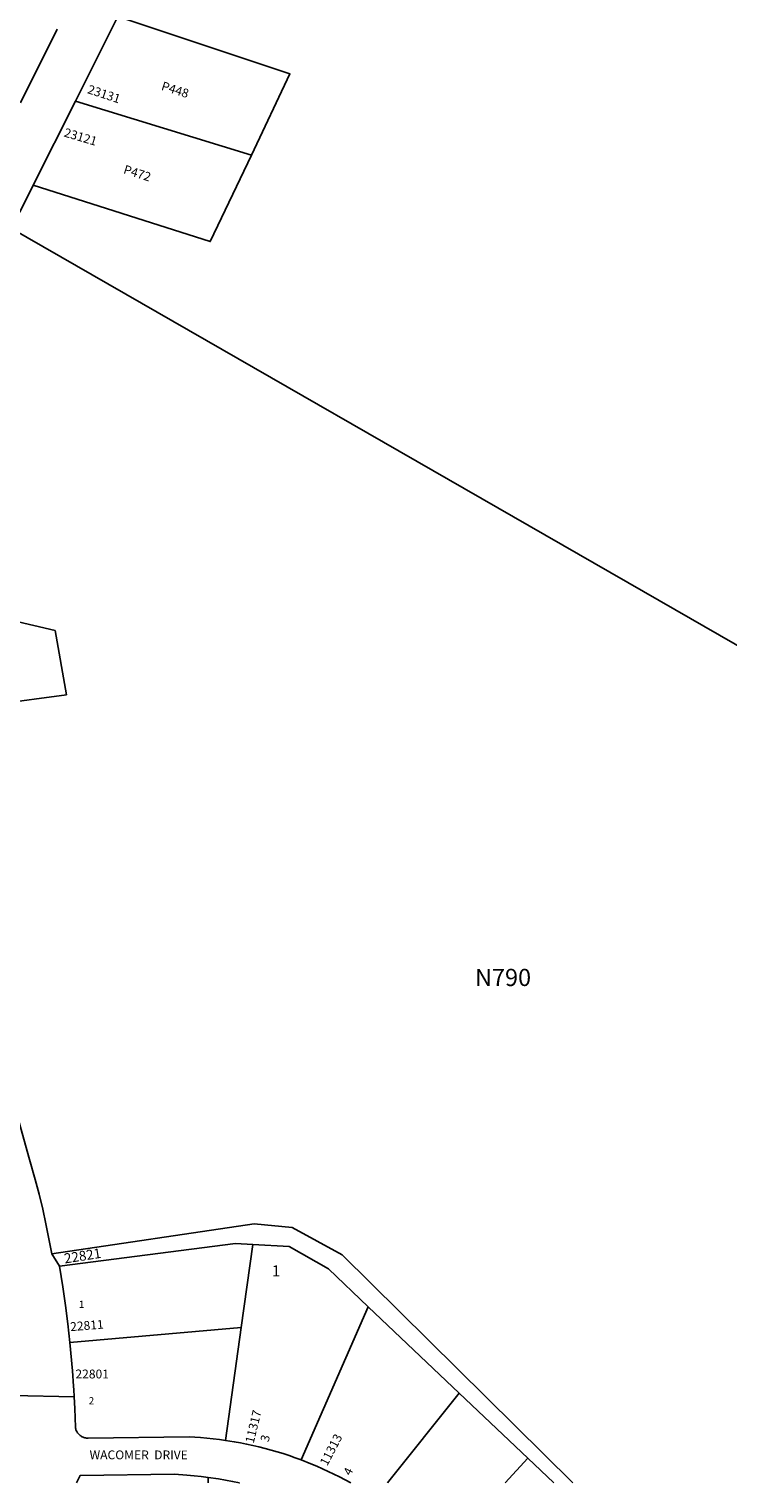
# Model space of a CAD drawing. Units: inches. Extents: x 1243751 to 1249770, y 569448 to 573452.
# Drawn here: x 1245246 to 1246366, y 569452 to 571785 of the extents above; entities that cross this region are included whole.
import ezdxf

# ---------------------------------------------------------------- set-up
doc = ezdxf.new("R2010")
doc.units = ezdxf.units.IN
doc.header["$MEASUREMENT"] = 0
for name, color, linetype in [('Addresses', 5, 'Continuous'), ('Lot-Block-Parcel Text', 6, 'Continuous'), ('Parcel Boundaries', 7, 'Continuous'), ('Street Names', 7, 'Continuous'), ('Street ROW', 5, 'Continuous')]:
    doc.layers.add(name, color=color, linetype=linetype)
doc.styles.add('Arial', font='txt')

msp = doc.modelspace()

# ---------------------------------------------------------------- linework, layer by layer
at = {"layer": 'Parcel Boundaries'}
for p, q in [((1245602.3, 571582.9), (1245320.1, 571669.3)), ((1245082.7, 570867.8), (1245288, 570819.9)), ((1245288, 570819.9), (1245306, 570716.9)), ((1245306, 570716.9), (1245088.7, 570687.3)), ((1245604.6, 569834.8), (1245586.2, 569701.7)), ((1245682.1, 569489.2), (1245789.8, 569735)), ((1245789.8, 569735), (1245935.7, 569596.4)), ((1245586.2, 569701.7), (1245311.3, 569677.8)), ((1245561.1, 569520.5), (1245586.2, 569701.7)), ((1245935.7, 569596.4), (1245820.8, 569452.3)), ((1245935.7, 569596.4), (1246045.5, 569492.1)), ((1246009.1, 569452.2), (1246045.5, 569492.1)), ((1246045.5, 569492.1), (1246087.5, 569452.2)), ((1245533.2, 569461), (1245533, 569452.3))]:
    msp.add_line(p, q, dxfattribs=at)
for points in [[(1245388.4, 571805.4), (1245664.2, 571713.1), (1245602.3, 571582.9)], [(1245252.6, 571534.8), (1245536.5, 571444.1), (1245602.3, 571582.9)], [(1246474.7, 570742.5), (1246256, 570868.2), (1245217.6, 571464.9)], [(1245294.5, 569799.9), (1245576.8, 569836.2), (1245604.6, 569834.8)], [(1245604.6, 569834.8), (1245662.8, 569831.7), (1245725.8, 569795.8), (1245789.8, 569735)]]:
    msp.add_lwpolyline(points, dxfattribs=at)
msp.add_polyline3d([(1245282.2, 569820, 0), (1245606.7, 569867.7, 0), (1245667.8, 569861.9, 0), (1245747.8, 569818.3, 0), (1246117.7, 569452.2, 0)], dxfattribs=at)
at = {"layer": 'Street ROW'}
for p, q in [((1245320.1, 571669.3), (1245388.4, 571805.4)), ((1245290.8, 571785.1), (1245232.2, 571666.5)), ((1245252.6, 571534.8), (1245320.1, 571669.3)), ((1245294.5, 569799.9), (1245282.2, 569820))]:
    msp.add_line(p, q, dxfattribs=at)
for points in [[(1245217.6, 571464.9), (1245226.3, 571482.5), (1245235.1, 571499.9), (1245252.6, 571534.8)], [(1245282.2, 569820), (1245277.8, 569844), (1245272.9, 569867.9), (1245267.7, 569891.7), (1245262, 569915.5), (1245255.9, 569939.1), (1245246.8, 569971.4), (1245116.7, 570437.1), (1245109.5, 570462), (1245103.5, 570484.1), (1245097.9, 570506.4), (1245092.7, 570528.7), (1245087.9, 570551.1), (1245083.5, 570573.7), (1245079.5, 570596.2), (1245075.8, 570618.9), (1245072.6, 570641.6), (1245069.7, 570664.4), (1245067.6, 570684.4)], [(1245311.3, 569677.8), (1245308.1, 569707.5), (1245304.3, 569737.1), (1245300, 569766.7), (1245294.5, 569799.9)], [(1245561.1, 569520.5), (1245551.1, 569521.9), (1245541, 569523.1), (1245531, 569524.2), (1245520.9, 569525), (1245502.4, 569526.1), (1245340.6, 569524.2), (1245339.3, 569524.2), (1245337.9, 569524.3), (1245336.5, 569524.5), (1245335.1, 569524.8), (1245333.8, 569525.2), (1245332.4, 569525.7), (1245331.2, 569526.3), (1245329.9, 569526.9), (1245328.7, 569527.7), (1245327.6, 569528.5), (1245326.5, 569529.4), (1245325.5, 569530.3), (1245324.6, 569531.4), (1245323.7, 569532.5), (1245323, 569533.7), (1245322.3, 569534.9), (1245321.6, 569536.1), (1245321.1, 569537.4), (1245320.7, 569538.8), (1245320.4, 569540.1), (1245320.1, 569541.5), (1245319.1, 569571.8), (1245318.1, 569590.4), (1245317.5, 569602.1), (1245317.2, 569607), (1245317.2, 569607.3), (1245315.5, 569632.3), (1245311.3, 569677.8)], [(1245318.1, 569590.4), (1245219.4, 569592.3), (1245214.1, 569592.4), (1245207.1, 569592.5)], [(1245682.1, 569489.2), (1245672.6, 569492.7), (1245663, 569496.1), (1245653.4, 569499.2), (1245643.7, 569502.2), (1245634, 569505), (1245624.2, 569507.7), (1245614.4, 569510.2), (1245604.6, 569512.5), (1245594.7, 569514.6), (1245584.7, 569516.6), (1245574.8, 569518.4), (1245561.1, 569520.5)], [(1245761.6, 569452.3), (1245752.7, 569457.1), (1245743.8, 569461.8), (1245734.8, 569466.4), (1245725.7, 569470.8), (1245716.5, 569475), (1245707.2, 569479.1), (1245697.9, 569483), (1245682.1, 569489.2)], [(1245321.9, 569452.3), (1245328, 569464.4), (1245479, 569466.1), (1245499.1, 569464.7), (1245510.4, 569463.7), (1245521.8, 569462.5), (1245533.2, 569461)], [(1245533.2, 569461), (1245549.6, 569458.6), (1245560.8, 569456.7), (1245572.1, 569454.6), (1245583.3, 569452.3), (1245583.3, 569452.3)]]:
    msp.add_lwpolyline(points, dxfattribs=at)

# ---------------------------------------------------------------- texts
at = {"layer": 'Addresses', "color": 18, "true_color": 0x000000, "style": 'Arial'}
for s, height, rotation, p in [('23131', 14.2, -18.1891, (1245338.4, 571682.5)), ('23121', 14.2, -16.4769, (1245300.7, 571612.9)), ('22821', 15.78, 8.9039, (1245303.4, 569804.3)), ('22811', 14.2, 4.514, (1245312.4, 569695.7)), ('11317', 14.2, 76.1389, (1245605.9, 569514.9)), ('11313', 14.2, 62.4472, (1245723.9, 569478.4))]:
    msp.add_text(s, height=height, rotation=rotation, dxfattribs=at).set_placement(p)
msp.add_text('22801', height=14.2, dxfattribs=at).set_placement((1245320.2, 569619.9))
at = {"layer": 'Lot-Block-Parcel Text', "color": 14, "true_color": 0xa80000, "style": 'Arial'}
for s, height, rotation, p in [('P448', 14.2, -17.8366, (1245456.8, 571687.8)), ('P472', 14.2, -17.8368, (1245396.1, 571553.9)), ('3', 13.8, 76.0836, (1245629.9, 569517.2)), ('4', 13.8, 63.0162, (1245761.3, 569463))]:
    msp.add_text(s, height=height, rotation=rotation, dxfattribs=at).set_placement(p)
for s, height, p in [('N790', 27.61, (1245960.9, 570249.5)), ('1', 17.8, (1245635.3, 569783.7)), ('1', 11.4, (1245325.7, 569733.1)), ('2', 11.4, (1245341.6, 569578.4))]:
    msp.add_text(s, height=height, dxfattribs=at).set_placement(p)
at = {"layer": 'Street Names', "color": 18, "true_color": 0x000000, "style": 'Arial'}
msp.add_text('WACOMER  DRIVE', height=14.2, rotation=-0.0641, dxfattribs=at).set_placement((1245342.9, 569490.2))

doc.saveas('drawing.dxf')
